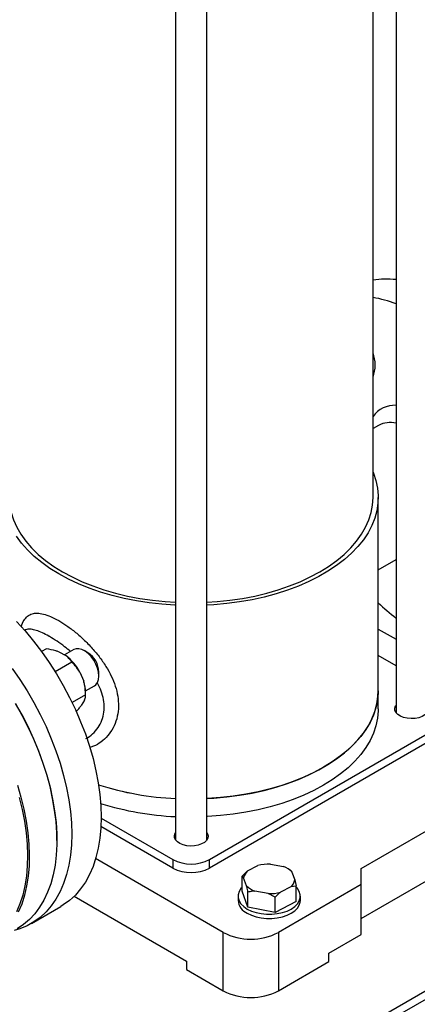
# Model space of a CAD drawing. Units: millimetres. Extents: x 48 to 4992, y 48 to 3516.
# Drawn here: x 4255 to 4408, y 2141 to 2520 of the extents above; entities that cross this region are included whole.
import ezdxf

# ---------------------------------------------------------------- set-up
doc = ezdxf.new("R2010")
doc.units = ezdxf.units.MM
doc.header["$LTSCALE"] = 12

msp = doc.modelspace()

# ---------------------------------------------------------------- linework, layer by layer
at = {"color": 7, "linetype": 'Continuous', "lineweight": 25}
for p, q in [((4399.94, 2707.91), (4399.94, 2253.54)), ((4391.09, 2336.23), (4391.09, 2701.6)), ((4315.09, 2670.84), (4315.09, 2204.56)), ((4327.09, 2204.56), (4327.09, 2670.84)), ((4393.24, 2363.95), (4391.09, 2362.71)), ((4393.09, 2261.93), (4393.09, 2336.23)), ((4393.09, 2308.44), (4399.94, 2312.4)), ((4393.09, 2285.67), (4399.94, 2281.72)), ((4265.39, 2278.06), (4263.53, 2276.99)), ((4270.11, 2276.91), (4272.85, 2275.47)), ((4275.93, 2277.76), (4272.39, 2275.71)), ((4281.35, 2276.55), (4279.93, 2277.36)), ((4399.94, 2271.51), (4393.09, 2275.47)), ((4275.17, 2272.93), (4268.75, 2269.23)), ((4278.28, 2269.1), (4279.76, 2265.57)), ((4285.59, 2267.57), (4285.59, 2269.2)), ((4280.45, 2261.89), (4283.93, 2263.9)), ((4280.46, 2260.35), (4275.29, 2257.37)), ((4280.47, 2260.1), (4280.47, 2261.22)), ((4393.09, 2254.98), (4393.09, 2261.93)), ((4280.04, 2258.37), (4278.77, 2256.28)), ((4284.32, 2073.33), (4591.21, 2250.49)), ((4328.16, 2197.02), (4421.5, 2250.9)), ((4284.32, 2070.06), (4591.21, 2247.22)), ((4421.5, 2247.64), (4328.16, 2193.75)), ((4286.44, 2212.94), (4314.02, 2197.02)), ((4386.5, 2193.55), (4421.85, 2213.96)), ((4314.02, 2193.75), (4286.35, 2209.73)), ((4269.4, 2204.33), (4269.4, 2204.74)), ((4333.47, 2169.06), (4284.32, 2197.43)), ((4314.02, 2197.02), (4314.02, 2193.75)), ((4328.16, 2193.75), (4328.16, 2197.02)), ((4340.72, 2190.7), (4342.82, 2192.69)), ((4342.82, 2192.69), (4346.79, 2194.74)), ((4351.57, 2195.32), (4356.63, 2194.36)), ((4358.68, 2193.34), (4358.12, 2193.66)), ((4358.67, 2193.32), (4359.32, 2192.96)), ((4359.9, 2192.26), (4360.99, 2189.25)), ((4386.5, 2174.36), (4421.85, 2194.77)), ((4386.5, 2187.43), (4386.5, 2193.55)), ((4340.72, 2184.91), (4340.72, 2190.7)), ((4341.3, 2190.01), (4340.72, 2190.7)), ((4342.39, 2187), (4341.3, 2190.01)), ((4360.99, 2189.25), (4361.57, 2186.76)), ((4342.97, 2178.71), (4340.72, 2184.91)), ((4342.97, 2178.71), (4342.97, 2184.51)), ((4350.71, 2183.94), (4345.65, 2184.9)), ((4386.5, 2187.43), (4354.68, 2169.06)), ((4359.46, 2186.57), (4355.5, 2184.52)), ((4361.57, 2186.76), (4359.46, 2186.57)), ((4361.57, 2180.96), (4361.57, 2186.76)), ((4386.5, 2168.24), (4386.5, 2187.43)), ((4276.1, 2182.99), (4319.32, 2158.03)), ((4339.14, 2182.94), (4339.14, 2181.3)), ((4353.39, 2182.53), (4350.71, 2183.94)), ((4353.39, 2176.74), (4353.39, 2182.53)), ((4361.57, 2180.96), (4353.39, 2176.74)), ((4363.14, 2181.3), (4363.14, 2182.94)), ((4259.59, 2172.48), (4270.91, 2179.02)), ((4353.39, 2176.74), (4342.97, 2178.71)), ((4333.47, 2146.6), (4333.47, 2169.06)), ((4354.68, 2169.06), (4354.68, 2146.6)), ((4374.12, 2161.09), (4386.5, 2168.24)), ((4319.32, 2158.03), (4319.32, 2154.77)), ((4354.68, 2146.6), (4374.12, 2157.83)), ((4374.12, 2157.83), (4374.12, 2161.09)), ((4319.32, 2154.77), (4333.47, 2146.6))]:
    msp.add_line(p, q, dxfattribs=at)
at = {"color": 7, "linetype": 'Continuous', "lineweight": 25, "flags": 128}
for points in [[(4391.09, 2345.96), (4391.25, 2345.58), (4392.21, 2342.73), (4392.82, 2339.85), (4393.08, 2336.96), (4392.99, 2334.06), (4392.55, 2331.17), (4391.77, 2328.3), (4390.64, 2325.47), (4389.17, 2322.7), (4387.37, 2319.99), (4385.24, 2317.36), (4382.81, 2314.82), (4380.07, 2312.39), (4377.05, 2310.07), (4373.75, 2307.88), (4370.2, 2305.83), (4366.4, 2303.93), (4362.39, 2302.18), (4358.17, 2300.6), (4353.78, 2299.2), (4349.22, 2297.97), (4344.53, 2296.93), (4339.73, 2296.08), (4334.83, 2295.43), (4329.87, 2294.98), (4327.09, 2294.81)], [(4251.09, 2336.23), (4251.27, 2333.35), (4251.8, 2330.48), (4252.69, 2327.64), (4253.93, 2324.85), (4255.51, 2322.11), (4257.42, 2319.44), (4259.65, 2316.86), (4262.2, 2314.38), (4265.05, 2312.01), (4268.19, 2309.77), (4271.59, 2307.66)], [(4327.09, 2295.97), (4331.05, 2296.23), (4335.97, 2296.74), (4340.81, 2297.46), (4345.55, 2298.37), (4350.17, 2299.47), (4354.64, 2300.76), (4358.94, 2302.24), (4363.04, 2303.88), (4366.93, 2305.69), (4370.59, 2307.66), (4373.99, 2309.77), (4377.13, 2312.01), (4379.98, 2314.38), (4382.53, 2316.86), (4384.77, 2319.44), (4386.68, 2322.11), (4388.26, 2324.85), (4389.49, 2327.64), (4390.38, 2330.48), (4390.91, 2333.35), (4391.09, 2336.23)], [(4315.09, 2294.81), (4314.82, 2294.82), (4309.83, 2295.18), (4304.9, 2295.73), (4300.04, 2296.48), (4295.29, 2297.43), (4290.66, 2298.56), (4286.19, 2299.88), (4281.88, 2301.37), (4277.76, 2303.04), (4273.86, 2304.86), (4270.18, 2306.84), (4266.75, 2308.96), (4263.59, 2311.22), (4260.71, 2313.59), (4258.12, 2316.08), (4255.84, 2318.66), (4253.87, 2321.34)], [(4271.59, 2307.66), (4275.25, 2305.69), (4279.14, 2303.88), (4283.25, 2302.24), (4287.54, 2300.76), (4292.01, 2299.47), (4296.63, 2298.37), (4301.37, 2297.46), (4306.21, 2296.74), (4311.13, 2296.23), (4315.09, 2295.97)], [(4253.92, 2288.61), (4257.24, 2284.92), (4260.45, 2281.04), (4263.54, 2276.98), (4266.48, 2272.76), (4269.26, 2268.41), (4271.87, 2263.94), (4274.3, 2259.37), (4276.53, 2254.73), (4278.56, 2250.04), (4280.37, 2245.32), (4281.96, 2240.6), (4283.31, 2235.89), (4284.43, 2231.21), (4285.31, 2226.6), (4285.94, 2222.08), (4286.32, 2217.65), (4286.44, 2213.35)], [(4283.93, 2263.9), (4284.43, 2264.27), (4285.06, 2265.11), (4285.45, 2266.22), (4285.59, 2267.55), (4285.46, 2269.03), (4285.07, 2270.59), (4284.44, 2272.16), (4283.61, 2273.68), (4282.6, 2275.06), (4281.46, 2276.24), (4280.25, 2277.17), (4279.03, 2277.8), (4277.85, 2278.11), (4276.77, 2278.07), (4275.93, 2277.76)], [(4252.22, 2270.45), (4255.16, 2266.23), (4257.94, 2261.88), (4260.55, 2257.4), (4262.98, 2252.84), (4265.22, 2248.2), (4267.24, 2243.51), (4269.06, 2238.79), (4270.64, 2234.06), (4272, 2229.35), (4273.12, 2224.68), (4274, 2220.07), (4274.62, 2215.54), (4275, 2211.12), (4275.13, 2206.82)], [(4327.09, 2220.51), (4329.87, 2220.67), (4334.83, 2221.12), (4339.73, 2221.78), (4344.53, 2222.63), (4349.22, 2223.66), (4353.78, 2224.89), (4358.17, 2226.3), (4362.39, 2227.88), (4366.4, 2229.62), (4370.2, 2231.53), (4373.75, 2233.58), (4377.05, 2235.77), (4380.07, 2238.08), (4382.81, 2240.52), (4385.24, 2243.06), (4387.37, 2245.68), (4389.17, 2248.39), (4390.64, 2251.17), (4391.77, 2253.99), (4392.55, 2256.86), (4392.99, 2259.75), (4393.09, 2261.93)], [(4393.09, 2261.93), (4393.08, 2261.2), (4392.82, 2258.3), (4392.21, 2255.42), (4391.25, 2252.58), (4389.95, 2249.77), (4388.31, 2247.03), (4386.35, 2244.36), (4384.06, 2241.77), (4381.48, 2239.29), (4378.59, 2236.91), (4375.43, 2234.66), (4372, 2232.53), (4368.33, 2230.56), (4364.42, 2228.73), (4360.31, 2227.07), (4356, 2225.57), (4351.52, 2224.25), (4346.89, 2223.12), (4342.14, 2222.18), (4337.29, 2221.43), (4332.35, 2220.87), (4327.37, 2220.52), (4327.09, 2220.51)], [(4253.43, 2257.01), (4255.94, 2252.56), (4258.27, 2248.03), (4260.39, 2243.43), (4262.32, 2238.79), (4264.02, 2234.12), (4265.51, 2229.46), (4266.76, 2224.83), (4267.77, 2220.24), (4268.55, 2215.72), (4269.07, 2211.29), (4269.35, 2206.97), (4269.38, 2202.78), (4269.17, 2198.74), (4268.7, 2194.87), (4267.99, 2191.2), (4267.03, 2187.72), (4265.84, 2184.48), (4264.41, 2181.47), (4262.76, 2178.71), (4260.89, 2176.22), (4258.82, 2174.01), (4256.54, 2172.08), (4254.08, 2170.45)], [(4269.4, 2204.74), (4269.35, 2207.36), (4269.08, 2211.65), (4268.55, 2216.05), (4267.78, 2220.54), (4266.77, 2225.1), (4265.53, 2229.7), (4264.06, 2234.33), (4262.36, 2238.96), (4260.46, 2243.57), (4258.34, 2248.14), (4256.03, 2252.64), (4253.54, 2257.06)], [(4411.94, 2256.43), (4412.22, 2255.96), (4412.44, 2255.09), (4412.31, 2254.23), (4411.84, 2253.4), (4411.04, 2252.66), (4409.98, 2252.04), (4408.69, 2251.58), (4407.26, 2251.31), (4405.76, 2251.23), (4404.26, 2251.36), (4402.86, 2251.68), (4401.62, 2252.18), (4400.62, 2252.83), (4399.9, 2253.6), (4399.51, 2254.44), (4399.47, 2255.31), (4399.77, 2256.17), (4399.94, 2256.43)], [(4393.09, 2254.98), (4393.08, 2254.26), (4392.82, 2251.36), (4392.21, 2248.48), (4391.25, 2245.63), (4389.95, 2242.83), (4388.31, 2240.09), (4386.35, 2237.42), (4384.06, 2234.83), (4381.48, 2232.35), (4378.59, 2229.97), (4375.43, 2227.72), (4372, 2225.59), (4368.33, 2223.62), (4364.42, 2221.79), (4360.31, 2220.13), (4356, 2218.63), (4351.52, 2217.31), (4346.89, 2216.18), (4342.14, 2215.24), (4337.29, 2214.49), (4332.35, 2213.93), (4327.37, 2213.58), (4327.09, 2213.56)], [(4254.19, 2225.67), (4255.55, 2221.02), (4256.69, 2216.4), (4257.58, 2211.85), (4258.23, 2207.37), (4258.64, 2202.99), (4258.79, 2198.73), (4258.7, 2194.62), (4258.36, 2190.66), (4257.77, 2186.89), (4256.93, 2183.31), (4255.86, 2179.95), (4254.55, 2176.82)], [(4254.87, 2220.87), (4255.99, 2216.28), (4256.88, 2211.75), (4257.53, 2207.31), (4257.93, 2202.96), (4258.09, 2198.73), (4257.99, 2194.64), (4257.65, 2190.71), (4257.07, 2186.96), (4256.24, 2183.41), (4255.17, 2180.07), (4253.87, 2176.96)], [(4286.44, 2213.35), (4286.32, 2209.2), (4285.94, 2205.22), (4285.31, 2201.41), (4284.43, 2197.82), (4283.31, 2194.44), (4281.96, 2191.29), (4280.37, 2188.4), (4278.56, 2185.77), (4276.53, 2183.42), (4274.3, 2181.36), (4271.87, 2179.6), (4270.91, 2179.02)], [(4327.09, 2207.44), (4327.37, 2206.97), (4327.59, 2206.11), (4327.46, 2205.24), (4326.98, 2204.41), (4326.19, 2203.67), (4325.12, 2203.06), (4323.84, 2202.6), (4322.41, 2202.33), (4320.9, 2202.25), (4319.41, 2202.38), (4318.01, 2202.7), (4316.77, 2203.2), (4315.77, 2203.85), (4315.05, 2204.61), (4314.66, 2205.46), (4314.62, 2206.33), (4314.92, 2207.18), (4315.09, 2207.44)], [(4275.13, 2206.82), (4275, 2202.67), (4274.62, 2198.68), (4274, 2194.88), (4273.12, 2191.28), (4272, 2187.9), (4270.64, 2184.76), (4269.06, 2181.87), (4267.24, 2179.24), (4265.22, 2176.89), (4262.98, 2174.83), (4260.55, 2173.07), (4257.94, 2171.61), (4255.16, 2170.47), (4252.99, 2169.83)], [(4340.72, 2186.37), (4340.27, 2185.86), (4339.55, 2184.73), (4339.19, 2183.54), (4339.19, 2182.33), (4339.55, 2181.14), (4340.27, 2180.01), (4341.31, 2178.96), (4342.66, 2178.04)], [(4342.66, 2178.04), (4344.26, 2177.26), (4346.07, 2176.66), (4348.04, 2176.25), (4350.1, 2176.04), (4352.19, 2176.04), (4354.25, 2176.25), (4356.22, 2176.66), (4358.03, 2177.26), (4359.63, 2178.04), (4360.97, 2178.96), (4362.02, 2180.01), (4362.73, 2181.14), (4363.1, 2182.33), (4363.1, 2183.54), (4362.73, 2184.73), (4362.02, 2185.86), (4361.57, 2186.37)], [(4342.66, 2176.4), (4344.26, 2175.63), (4346.07, 2175.02), (4348.04, 2174.61), (4350.1, 2174.4), (4352.19, 2174.4), (4354.25, 2174.61), (4356.22, 2175.02), (4358.03, 2175.63), (4359.63, 2176.4), (4360.97, 2177.33), (4362.02, 2178.38), (4362.73, 2179.51), (4363.1, 2180.7), (4363.14, 2181.3)]]:
    msp.add_lwpolyline(points, dxfattribs=at)
at = {"color": 7, "linetype": 'Continuous', "lineweight": 25}
for centre, radius, start, end in [((4396.47, 2387.93), 32.27, 83.8195, 99.5954), ((4383.13, 2367.37), 46.46, 68.7878, 80.1379), ((4378.52, 2387.17), 13.4, 339.7682, 20.2318), ((4399.45, 2361.39), 10.3, 87.244, 144.2394), ((4397.76, 2355.58), 9.51, 76.7337, 118.3828), ((4458.39, 2365.43), 95.49, 226.8604, 232.2647), ((4261.7, 2260.49), 18.68, 27.4597, 53.338), ((4276.52, 2268.86), 9.07, 2.1201, 57.8745), ((4265.58, 2261.03), 14.89, 0.7191, 17.7643), ((4319.99, 2333.32), 112.92, 252.1826, 267.5144), ((4319.85, 2332.53), 112.12, 252.1276, 267.5694), ((4319.89, 2325.94), 112.47, 252.6001, 267.555), ((4321.09, 2210.67), 15.37, 242.6097, 297.3903), ((4321.09, 2207.4), 15.37, 242.6097, 297.3903), ((4345.61, 2189.34), 4.36, 129.708, 171.0892), ((4351.1, 2179.15), 16.18, 88.3375, 105.4664), ((4353.79, 2186.37), 8.49, 43.9834, 70.3968), ((4356.68, 2189.93), 4.36, 309.708, 351.0892), ((4348.5, 2192.9), 8.49, 223.9834, 250.3968), ((4351.18, 2200.11), 16.18, 268.3375, 285.4664), ((4345.14, 2181.9), 6.03, 185.6534, 245.6668), ((4344.07, 2189.34), 22.89, 242.391, 297.609), ((4344.07, 2166.88), 22.89, 242.391, 297.609)]:
    msp.add_arc(centre, radius, start, end, dxfattribs=at)
for points, knots in [([(4255.71, 2286.52), (4255.72, 2286.56), (4255.95, 2287.62), (4256.72, 2289.04), (4258.07, 2290.71), (4259.78, 2291.6), (4261.83, 2291.87), (4264.2, 2291.52), (4266.96, 2290.6), (4269.05, 2289.48), (4270.12, 2288.91)], [0, 0, 0, 0, 0.006155, 0.161992, 0.30538, 0.452559, 0.585653, 0.72235, 0.858791, 1, 1, 1, 1]), ([(4270.12, 2288.91), (4271.16, 2288.28), (4273.27, 2286.98), (4276.66, 2284.4), (4280.12, 2281.33), (4283.42, 2277.89), (4286.4, 2274.2), (4288.88, 2270.44), (4290.86, 2266.6), (4292.27, 2262.74), (4293.07, 2258.82), (4293.18, 2254.92), (4292.55, 2251.1), (4291.16, 2247.61), (4289.08, 2244.55), (4286.5, 2242.2), (4284.11, 2240.7), (4282.57, 2240.28), (4282.09, 2240.15)], [0, 0, 0, 0, 0.059782, 0.121596, 0.186784, 0.254176, 0.317921, 0.38334, 0.444738, 0.507573, 0.570814, 0.635722, 0.70323, 0.772759, 0.839679, 0.908462, 0.971478, 1, 1, 1, 1]), ([(4266.59, 2282.78), (4266.51, 2282.83), (4265.55, 2283.38), (4263.75, 2284.3), (4261.44, 2285.2), (4259.43, 2285.63), (4257.93, 2285.65), (4257.23, 2285.3), (4256.96, 2285.17)], [0, 0, 0, 0, 0.018301, 0.227136, 0.442364, 0.652609, 0.868419, 1, 1, 1, 1]), ([(4274.65, 2277.02), (4273.9, 2277.65), (4272.18, 2279.1), (4269.42, 2281.07), (4267.54, 2282.21), (4266.59, 2282.78)], [0, 0, 0, 0, 0.277821, 0.63335, 1, 1, 1, 1]), ([(4270.11, 2276.91), (4269.72, 2277.04), (4268.27, 2277.55), (4266.61, 2277.84), (4265.39, 2278.06)], [0, 0, 0, 0, 0.263334, 1, 1, 1, 1]), ([(4275.17, 2272.93), (4275.1, 2273.05), (4274.78, 2273.55), (4274.11, 2274.44), (4273.27, 2275.12), (4272.85, 2275.47)], [0, 0, 0, 0, 0.129165, 0.560804, 1, 1, 1, 1]), ([(4278.28, 2269.1), (4277.7, 2269.96), (4276.76, 2271.36), (4275.62, 2272.49), (4275.17, 2272.93)], [0, 0, 0, 0, 0.613155, 1, 1, 1, 1]), ([(4280.46, 2260.35), (4280.39, 2261.65), (4280.3, 2263.41), (4279.87, 2265.12), (4279.76, 2265.57)], [0, 0, 0, 0, 0.735439, 1, 1, 1, 1]), ([(4280.58, 2243.56), (4280.83, 2243.69), (4282.01, 2244.27), (4283.81, 2245.9), (4285.76, 2248.37), (4287.09, 2251.32), (4287.69, 2254.46), (4287.6, 2257.74), (4286.83, 2260.95), (4285.89, 2263.43), (4285.1, 2264.75), (4284.91, 2265.07)], [0, 0, 0, 0, 0.03734, 0.173057, 0.312706, 0.446521, 0.584971, 0.709738, 0.838529, 0.961667, 1, 1, 1, 1]), ([(4280.04, 2258.37), (4280.21, 2258.84), (4280.49, 2259.6), (4280.47, 2260.14), (4280.46, 2260.35)], [0, 0, 0, 0, 0.613155, 1, 1, 1, 1]), ([(4276.8, 2253.89), (4277.26, 2254.41), (4278, 2255.24), (4278.57, 2256), (4278.77, 2256.28)], [0, 0, 0, 0, 0.629053, 1, 1, 1, 1]), ([(4359.32, 2192.96), (4359.35, 2192.93), (4359.54, 2192.78), (4359.73, 2192.49), (4359.9, 2192.26)], [0, 0, 0, 0, 0.185981, 1, 1, 1, 1]), ([(4342.97, 2184.51), (4342.94, 2184.67), (4342.75, 2185.55), (4342.55, 2186.35), (4342.39, 2187)], [0, 0, 0, 0, 0.185981, 1, 1, 1, 1]), ([(4345.65, 2184.9), (4345.22, 2184.87), (4344.3, 2184.8), (4343.43, 2184.61), (4342.97, 2184.51)], [0, 0, 0, 0, 0.472183, 1, 1, 1, 1]), ([(4355.5, 2184.52), (4355.16, 2184.23), (4354.43, 2183.62), (4353.75, 2182.91), (4353.39, 2182.53)], [0, 0, 0, 0, 0.472183, 1, 1, 1, 1])]:
    msp.add_open_spline(points, degree=3, knots=knots, dxfattribs=at)

doc.saveas('drawing.dxf')
